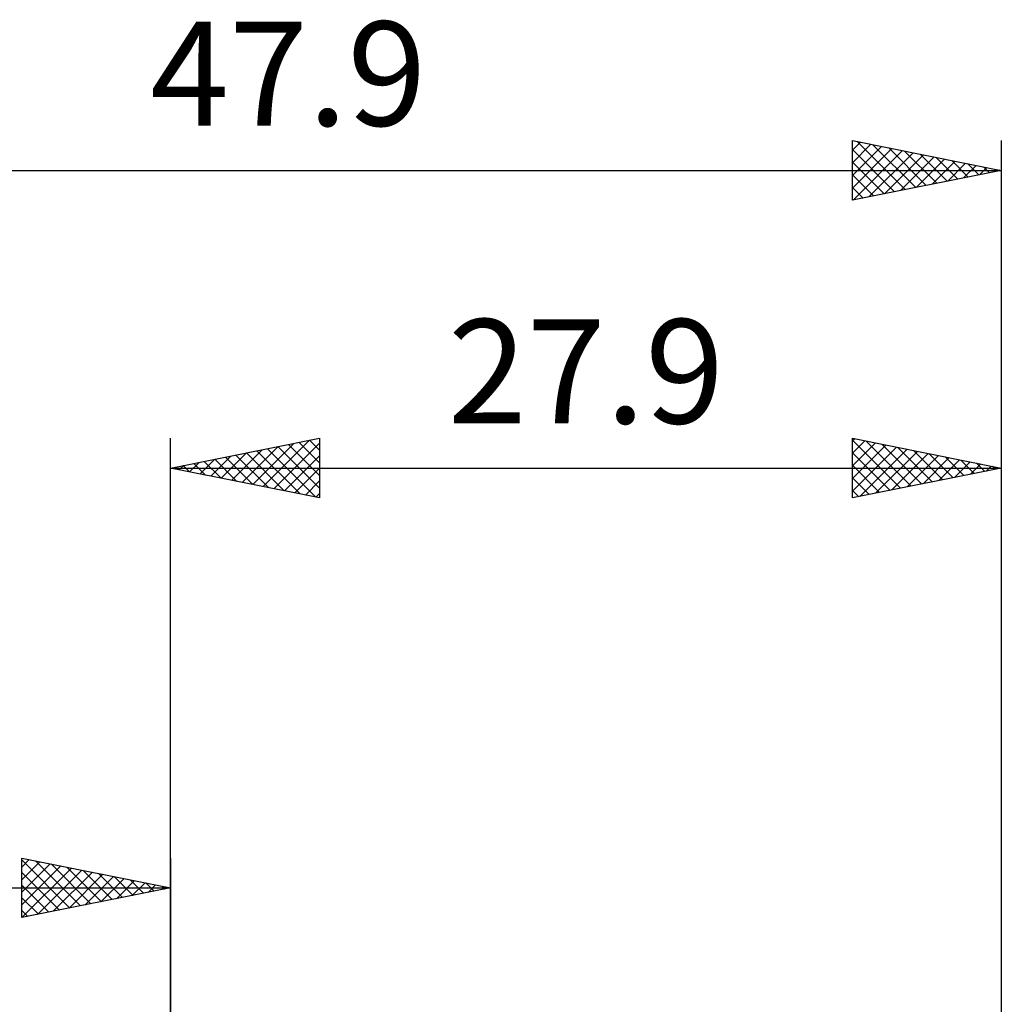
# Model space of a CAD drawing. Units: millimetres. Extents: x -37.1 to 58.7, y -35.7 to 53.2.
# Drawn here: x -5.1 to 27.9, y 20.1 to 53.2 of the extents above; entities that cross this region are included whole.
import ezdxf
from ezdxf.enums import TextEntityAlignment as Align

# ---------------------------------------------------------------- set-up
doc = ezdxf.new("R2010")
doc.units = ezdxf.units.MM
doc.header["$LTSCALE"] = 5.25
doc.layers.add('2', color=7, linetype='CONTINUOUS')
doc.layers.add('SK2', color=7, linetype='CONTINUOUS')
doc.styles.get("Standard").update_dxf_attribs({"font": 'Monospac821 BT'})

msp = doc.modelspace()

# ---------------------------------------------------------------- linework, layer by layer
at = {"layer": '2', "color": 7, "linetype": 'CONTINUOUS', "lineweight": 25}
for p, q in [((-0.01, 12.7), (-0.01, 39.1)), ((-0.01, 38.1), (4.99, 39.1)), ((3.102, 37.478), (4.658, 39.034)), ((4.656, 39.033), (4.99, 38.699)), ((4.99, 39.1), (4.99, 37.1)), ((22.89, 37.1), (22.89, 39.1)), ((22.89, 39.1), (27.89, 38.1)), ((22.89, 39.022), (22.955, 39.087)), ((22.89, 39.043), (24.509, 37.424)), ((27.89, 39.1), (27.89, 12.7)), ((2.042, 37.69), (3.067, 38.715)), ((2.395, 37.619), (3.598, 38.822)), ((2.749, 37.548), (4.128, 38.928)), ((3.242, 38.75), (4.868, 37.124)), ((3.456, 37.407), (4.99, 38.941)), ((3.595, 38.821), (4.99, 37.426)), ((3.949, 38.892), (4.99, 37.851)), ((4.302, 38.962), (4.99, 38.275)), ((22.89, 38.598), (23.309, 39.016)), ((22.89, 38.174), (23.662, 38.946)), ((22.89, 37.749), (24.016, 38.875)), ((22.89, 37.325), (24.369, 38.804)), ((23.139, 37.15), (24.723, 38.733)), ((23.349, 39.008), (24.862, 37.494)), ((23.879, 38.902), (25.216, 37.565)), ((24.409, 38.796), (25.569, 37.636)), ((0.981, 37.902), (1.476, 38.397)), ((1.334, 37.831), (2.007, 38.503)), ((1.474, 38.397), (2.216, 37.655)), ((1.688, 37.76), (2.537, 38.609)), ((1.828, 38.468), (2.746, 37.549)), ((2.181, 38.538), (3.277, 37.443)), ((2.535, 38.609), (3.807, 37.337)), ((2.888, 38.68), (4.337, 37.231)), ((3.809, 37.336), (4.99, 38.517)), ((22.89, 38.618), (24.155, 37.353)), ((23.669, 37.256), (25.076, 38.663)), ((24.2, 37.362), (25.43, 38.592)), ((24.73, 37.468), (25.783, 38.521)), ((24.94, 38.69), (25.923, 37.707)), ((25.26, 37.574), (26.137, 38.451)), ((25.47, 38.584), (26.277, 37.777)), ((25.791, 37.68), (26.491, 38.38)), ((26, 38.478), (26.63, 37.848)), ((26.531, 38.372), (26.984, 37.919)), ((-0.01, 38.1), (27.89, 38.1)), ((4.99, 37.1), (-0.01, 38.1)), ((0.06, 38.114), (0.095, 38.079)), ((0.274, 38.043), (0.416, 38.185)), ((0.413, 38.185), (0.625, 37.973)), ((0.627, 37.973), (0.946, 38.291)), ((0.767, 38.255), (1.155, 37.867)), ((1.12, 38.326), (1.686, 37.761)), ((4.163, 37.265), (4.99, 38.093)), ((22.89, 38.194), (23.802, 37.282)), ((27.89, 38.1), (22.89, 37.1)), ((26.321, 37.786), (26.844, 38.309)), ((26.851, 37.892), (27.198, 38.238)), ((27.061, 38.266), (27.337, 37.989)), ((27.382, 37.998), (27.551, 38.168)), ((27.591, 38.16), (27.691, 38.06)), ((22.89, 37.77), (23.448, 37.212)), ((4.516, 37.195), (4.99, 37.668)), ((4.87, 37.124), (4.99, 37.244)), ((22.89, 37.345), (23.095, 37.141))]:
    msp.add_line(p, q, dxfattribs=at)
at = {"layer": 'SK2', "color": 7, "linetype": 'CONTINUOUS', "lineweight": 25}
for p, q in [((22.89, 47.1), (22.89, 49.1)), ((22.89, 49.1), (27.89, 48.1)), ((22.89, 48.78), (23.157, 49.047)), ((22.89, 48.356), (23.51, 48.976)), ((23.046, 49.069), (24.661, 47.454)), ((23.576, 48.963), (25.014, 47.525)), ((27.89, 49.1), (27.89, 12.7)), ((22.89, 47.932), (23.864, 48.905)), ((22.89, 47.507), (24.217, 48.835)), ((22.89, 48.801), (24.307, 47.383)), ((22.911, 47.104), (24.571, 48.764)), ((23.442, 47.21), (24.924, 48.693)), ((23.972, 47.316), (25.278, 48.622)), ((24.107, 48.857), (25.368, 47.596)), ((24.637, 48.751), (25.721, 47.666)), ((25.167, 48.645), (26.075, 47.737)), ((22.89, 48.376), (23.954, 47.313)), ((24.502, 47.422), (25.631, 48.552)), ((25.033, 47.529), (25.985, 48.481)), ((25.563, 47.635), (26.339, 48.41)), ((25.698, 48.538), (26.429, 47.808)), ((26.093, 47.741), (26.692, 48.34)), ((26.228, 48.432), (26.782, 47.878)), ((26.758, 48.326), (27.136, 47.949)), ((-20.01, 48.1), (27.89, 48.1)), ((27.89, 48.1), (22.89, 47.1)), ((26.623, 47.847), (27.046, 48.269)), ((27.154, 47.953), (27.399, 48.198)), ((27.289, 48.22), (27.489, 48.02)), ((27.684, 48.059), (27.753, 48.127)), ((27.819, 48.114), (27.843, 48.091)), ((22.89, 47.952), (23.6, 47.242)), ((22.89, 47.528), (23.247, 47.171)), ((22.89, 47.104), (22.893, 47.101)), ((-5.01, 23), (-5.01, 25)), ((-5.01, 25), (-0.01, 24)), ((-5.01, 24.698), (-4.759, 24.95)), ((-5.01, 24.94), (-3.393, 23.323)), ((-5.01, 24.274), (-4.405, 24.879)), ((-5.01, 23.85), (-4.052, 24.808)), ((-4.554, 24.909), (-3.039, 23.394)), ((-0.01, 25), (-0.01, 12)), ((-5.01, 23.426), (-3.698, 24.738)), ((-5.01, 23.001), (-3.345, 24.667)), ((-5.01, 24.516), (-3.747, 23.253)), ((-4.481, 23.106), (-2.991, 24.596)), ((-4.024, 24.803), (-2.686, 23.465)), ((-3.951, 23.212), (-2.637, 24.525)), ((-3.493, 24.697), (-2.332, 23.536)), ((-2.963, 24.591), (-1.979, 23.606)), ((-2.433, 24.485), (-1.625, 23.677)), ((-3.421, 23.318), (-2.284, 24.455)), ((-2.89, 23.424), (-1.93, 24.384)), ((-2.36, 23.53), (-1.577, 24.313)), ((-1.903, 24.379), (-1.272, 23.748)), ((-1.83, 23.636), (-1.223, 24.243)), ((-1.372, 24.272), (-0.918, 23.818)), ((-1.299, 23.742), (-0.87, 24.172)), ((-0.842, 24.166), (-0.565, 23.889)), ((-20.01, 24), (-0.01, 24)), ((-5.01, 24.092), (-4.1, 23.182)), ((-0.01, 24), (-5.01, 23)), ((-0.769, 23.848), (-0.516, 24.101)), ((-0.312, 24.06), (-0.211, 23.96)), ((-0.239, 23.954), (-0.163, 24.031)), ((-5.01, 23.668), (-4.454, 23.111)), ((-5.01, 23.243), (-4.807, 23.041))]:
    msp.add_line(p, q, dxfattribs=at)

# ---------------------------------------------------------------- texts
at = {"layer": '2', "color": 7, "linetype": 'CONTINUOUS', "lineweight": 25}
msp.add_text('27.9', height=3.5, dxfattribs=at).set_placement((13.94, 39.6), align=Align.CENTER)
at = {"layer": 'SK2', "color": 7, "linetype": 'CONTINUOUS', "lineweight": 25}
msp.add_text('47.9', height=3.5, dxfattribs=at).set_placement((3.94, 49.6), align=Align.CENTER)

doc.saveas('drawing.dxf')
